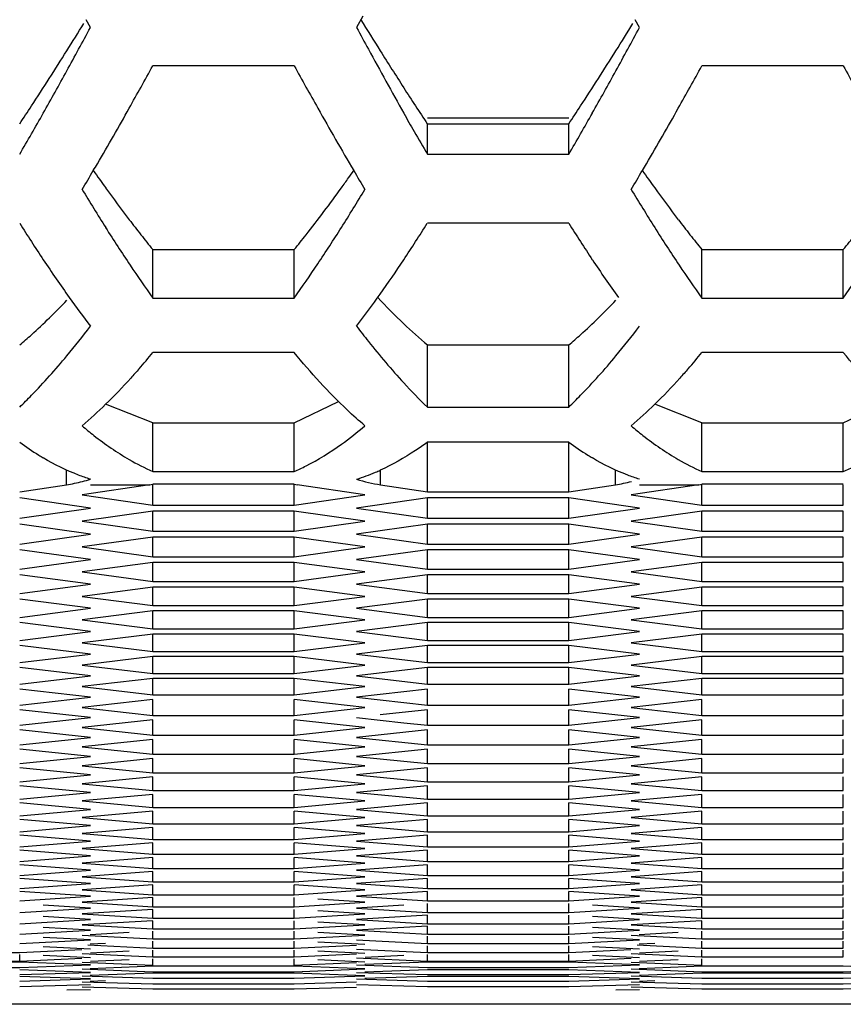
# Model space of a CAD drawing. Extents: x 15264 to 20895, y 2148 to 5520.
# Drawn here: x 17434 to 17451, y 4329 to 4349 of the extents above; entities that cross this region are included whole.
import ezdxf

# ---------------------------------------------------------------- set-up
doc = ezdxf.new("R2010")
doc.units = 0
doc.header["$MEASUREMENT"] = 0
doc.layers.get('0').update_dxf_attribs({"linetype": 'CONTINUOUS'})

msp = doc.modelspace()

# ---------------------------------------------------------------- linework, layer by layer
at = {"color": 1, "linetype": 'Continuous'}
for p, q in [((17440.963, 4349.391), (17440.836, 4349.155)), ((17435.294, 4349.155), (17435.206, 4349.318)), ((17446.725, 4349.155), (17446.638, 4349.318)), ((17439.537, 4348.359), (17436.593, 4348.359)), ((17450.969, 4348.359), (17448.024, 4348.359)), ((17442.309, 4347.277), (17445.253, 4347.277)), ((17442.309, 4346.516), (17442.309, 4347.15)), ((17442.309, 4347.15), (17445.253, 4347.15)), ((17445.253, 4346.516), (17445.253, 4347.15)), ((17442.309, 4346.516), (17445.253, 4346.516)), ((17445.253, 4345.082), (17442.309, 4345.082)), ((17436.593, 4343.524), (17436.593, 4344.532)), ((17436.593, 4344.532), (17439.537, 4344.532)), ((17439.537, 4343.524), (17439.537, 4344.532)), ((17439.537, 4343.524), (17439.537, 4344.532)), ((17448.024, 4343.524), (17448.024, 4344.532)), ((17448.024, 4344.532), (17450.969, 4344.532)), ((17450.969, 4343.524), (17450.969, 4344.532)), ((17450.969, 4343.524), (17450.969, 4344.532)), ((17436.593, 4343.524), (17439.537, 4343.524)), ((17448.024, 4343.524), (17450.969, 4343.524)), ((17439.537, 4342.389), (17436.593, 4342.389)), ((17442.309, 4341.255), (17442.309, 4342.547)), ((17442.309, 4342.547), (17445.253, 4342.547)), ((17445.253, 4341.255), (17445.253, 4342.547)), ((17450.969, 4342.389), (17448.024, 4342.389)), ((17442.309, 4341.255), (17445.253, 4341.255)), ((17436.593, 4339.914), (17436.593, 4340.927)), ((17439.537, 4339.914), (17439.537, 4340.927)), ((17448.024, 4339.914), (17448.024, 4340.927)), ((17450.969, 4339.914), (17450.969, 4340.927)), ((17442.309, 4339.492), (17442.309, 4340.521)), ((17445.253, 4340.521), (17442.309, 4340.521)), ((17445.253, 4339.492), (17445.253, 4340.521)), ((17434.797, 4339.636), (17434.797, 4339.943)), ((17436.593, 4339.914), (17439.537, 4339.914)), ((17441.333, 4339.636), (17441.333, 4339.943)), ((17446.228, 4339.636), (17446.228, 4339.943)), ((17448.024, 4339.914), (17450.969, 4339.914)), ((17433.822, 4339.492), (17434.797, 4339.636)), ((17436.529, 4339.636), (17435.121, 4339.429)), ((17435.294, 4339.636), (17436.529, 4339.636)), ((17439.537, 4339.647), (17436.593, 4339.647)), ((17436.593, 4339.214), (17436.593, 4339.636)), ((17439.537, 4339.214), (17439.537, 4339.636)), ((17441.01, 4339.429), (17439.601, 4339.636)), ((17441.333, 4339.636), (17442.309, 4339.492)), ((17442.309, 4339.492), (17445.253, 4339.492)), ((17445.253, 4339.492), (17446.228, 4339.636)), ((17447.96, 4339.636), (17446.552, 4339.429)), ((17446.725, 4339.636), (17447.96, 4339.636)), ((17450.969, 4339.647), (17448.024, 4339.647)), ((17448.024, 4339.214), (17448.024, 4339.636)), ((17450.969, 4339.214), (17450.969, 4339.636)), ((17435.294, 4339.151), (17433.822, 4339.365)), ((17435.121, 4339.429), (17436.593, 4339.214)), ((17439.537, 4339.214), (17441.01, 4339.429)), ((17442.309, 4339.365), (17440.836, 4339.151)), ((17442.309, 4338.94), (17442.309, 4339.365)), ((17445.253, 4339.365), (17442.309, 4339.365)), ((17445.253, 4338.94), (17445.253, 4339.365)), ((17446.725, 4339.151), (17445.253, 4339.365)), ((17446.552, 4339.429), (17448.024, 4339.214)), ((17433.822, 4338.94), (17435.294, 4339.151)), ((17436.593, 4339.089), (17435.121, 4338.878)), ((17436.593, 4339.214), (17439.537, 4339.214)), ((17436.593, 4338.669), (17436.593, 4339.089)), ((17439.537, 4339.089), (17436.593, 4339.089)), ((17439.537, 4338.669), (17439.537, 4339.089)), ((17441.01, 4338.878), (17439.537, 4339.089)), ((17440.836, 4339.151), (17442.309, 4338.94)), ((17445.253, 4338.94), (17446.725, 4339.151)), ((17448.024, 4339.089), (17446.552, 4338.878)), ((17448.024, 4339.214), (17450.969, 4339.214)), ((17448.024, 4338.669), (17448.024, 4339.089)), ((17450.969, 4339.089), (17448.024, 4339.089)), ((17450.969, 4338.669), (17450.969, 4339.089)), ((17435.121, 4338.878), (17436.593, 4338.669)), ((17439.537, 4338.669), (17441.01, 4338.878)), ((17442.309, 4338.94), (17445.253, 4338.94)), ((17446.552, 4338.878), (17448.024, 4338.669)), ((17435.294, 4338.608), (17433.822, 4338.816)), ((17442.309, 4338.816), (17440.836, 4338.608)), ((17442.309, 4338.402), (17442.309, 4338.816)), ((17445.253, 4338.816), (17442.309, 4338.816)), ((17445.253, 4338.402), (17445.253, 4338.816)), ((17446.725, 4338.608), (17445.253, 4338.816)), ((17433.822, 4338.402), (17435.294, 4338.608)), ((17436.593, 4338.547), (17435.121, 4338.342)), ((17436.593, 4338.669), (17439.537, 4338.669)), ((17436.593, 4338.139), (17436.593, 4338.547)), ((17439.537, 4338.547), (17436.593, 4338.547)), ((17439.537, 4338.139), (17439.537, 4338.547)), ((17441.01, 4338.342), (17439.537, 4338.547)), ((17440.836, 4338.608), (17442.309, 4338.402)), ((17445.253, 4338.402), (17446.725, 4338.608)), ((17448.024, 4338.547), (17446.552, 4338.342)), ((17448.024, 4338.669), (17450.969, 4338.669)), ((17448.024, 4338.139), (17448.024, 4338.547)), ((17450.969, 4338.547), (17448.024, 4338.547)), ((17450.969, 4338.139), (17450.969, 4338.547)), ((17435.294, 4338.079), (17433.822, 4338.282)), ((17435.121, 4338.342), (17436.593, 4338.139)), ((17439.537, 4338.139), (17441.01, 4338.342)), ((17442.309, 4338.282), (17440.836, 4338.079)), ((17442.309, 4338.402), (17445.253, 4338.402)), ((17442.309, 4337.879), (17442.309, 4338.282)), ((17445.253, 4338.282), (17442.309, 4338.282)), ((17445.253, 4337.879), (17445.253, 4338.282)), ((17446.725, 4338.079), (17445.253, 4338.282)), ((17446.552, 4338.342), (17448.024, 4338.139)), ((17433.822, 4337.879), (17435.294, 4338.079)), ((17436.593, 4338.139), (17439.537, 4338.139)), ((17440.836, 4338.079), (17442.309, 4337.879)), ((17445.253, 4337.879), (17446.725, 4338.079)), ((17448.024, 4338.139), (17450.969, 4338.139)), ((17436.593, 4338.02), (17435.121, 4337.821)), ((17436.593, 4337.623), (17436.593, 4338.02)), ((17439.537, 4338.02), (17436.593, 4338.02)), ((17439.537, 4337.623), (17439.537, 4338.02)), ((17441.01, 4337.821), (17439.537, 4338.02)), ((17442.309, 4337.879), (17445.253, 4337.879)), ((17448.024, 4338.02), (17446.552, 4337.821)), ((17448.024, 4337.623), (17448.024, 4338.02)), ((17450.969, 4338.02), (17448.024, 4338.02)), ((17450.969, 4337.623), (17450.969, 4338.02)), ((17435.294, 4337.566), (17433.822, 4337.762)), ((17435.121, 4337.821), (17436.593, 4337.623)), ((17439.537, 4337.623), (17441.01, 4337.821)), ((17442.309, 4337.762), (17440.836, 4337.566)), ((17442.309, 4337.371), (17442.309, 4337.762)), ((17445.253, 4337.762), (17442.309, 4337.762)), ((17445.253, 4337.371), (17445.253, 4337.762)), ((17446.725, 4337.566), (17445.253, 4337.762)), ((17446.552, 4337.821), (17448.024, 4337.623)), ((17433.822, 4337.371), (17435.294, 4337.566)), ((17436.593, 4337.508), (17435.121, 4337.314)), ((17436.593, 4337.623), (17439.537, 4337.623)), ((17436.593, 4337.122), (17436.593, 4337.508)), ((17439.537, 4337.508), (17436.593, 4337.508)), ((17439.537, 4337.122), (17439.537, 4337.508)), ((17441.01, 4337.314), (17439.537, 4337.508)), ((17440.836, 4337.566), (17442.309, 4337.371)), ((17445.253, 4337.371), (17446.725, 4337.566)), ((17448.024, 4337.508), (17446.552, 4337.314)), ((17448.024, 4337.623), (17450.969, 4337.623)), ((17448.024, 4337.122), (17448.024, 4337.508)), ((17450.969, 4337.508), (17448.024, 4337.508)), ((17450.969, 4337.122), (17450.969, 4337.508)), ((17435.294, 4337.066), (17433.822, 4337.257)), ((17435.121, 4337.314), (17436.593, 4337.122)), ((17439.537, 4337.122), (17441.01, 4337.314)), ((17442.309, 4337.257), (17440.836, 4337.066)), ((17442.309, 4337.371), (17445.253, 4337.371)), ((17442.309, 4336.877), (17442.309, 4337.257)), ((17445.253, 4337.257), (17442.309, 4337.257)), ((17445.253, 4336.877), (17445.253, 4337.257)), ((17446.725, 4337.066), (17445.253, 4337.257)), ((17446.552, 4337.314), (17448.024, 4337.122)), ((17433.822, 4336.877), (17435.294, 4337.066)), ((17436.593, 4337.122), (17439.537, 4337.122)), ((17440.836, 4337.066), (17442.309, 4336.877)), ((17445.253, 4336.877), (17446.725, 4337.066)), ((17448.024, 4337.122), (17450.969, 4337.122)), ((17436.593, 4337.01), (17435.121, 4336.822)), ((17436.593, 4336.636), (17436.593, 4337.01)), ((17439.537, 4337.01), (17436.593, 4337.01)), ((17439.537, 4336.636), (17439.537, 4337.01)), ((17441.01, 4336.822), (17439.537, 4337.01)), ((17442.309, 4336.877), (17445.253, 4336.877)), ((17448.024, 4337.01), (17446.552, 4336.822)), ((17448.024, 4336.636), (17448.024, 4337.01)), ((17450.969, 4337.01), (17448.024, 4337.01)), ((17450.969, 4336.636), (17450.969, 4337.01)), ((17435.294, 4336.582), (17433.822, 4336.767)), ((17435.121, 4336.822), (17436.593, 4336.636)), ((17436.593, 4336.636), (17439.537, 4336.636)), ((17439.537, 4336.636), (17441.01, 4336.822)), ((17442.309, 4336.767), (17440.836, 4336.582)), ((17442.309, 4336.398), (17442.309, 4336.767)), ((17445.253, 4336.767), (17442.309, 4336.767)), ((17445.253, 4336.398), (17445.253, 4336.767)), ((17446.725, 4336.582), (17445.253, 4336.767)), ((17446.552, 4336.822), (17448.024, 4336.636)), ((17448.024, 4336.636), (17450.969, 4336.636)), ((17433.822, 4336.398), (17435.294, 4336.582)), ((17436.593, 4336.527), (17435.121, 4336.345)), ((17436.593, 4336.164), (17436.593, 4336.527)), ((17439.537, 4336.527), (17436.593, 4336.527)), ((17439.537, 4336.164), (17439.537, 4336.527)), ((17441.01, 4336.345), (17439.537, 4336.527)), ((17440.836, 4336.582), (17442.309, 4336.398)), ((17445.253, 4336.398), (17446.725, 4336.582)), ((17448.024, 4336.527), (17446.552, 4336.345)), ((17448.024, 4336.164), (17448.024, 4336.527)), ((17450.969, 4336.527), (17448.024, 4336.527)), ((17450.969, 4336.164), (17450.969, 4336.527)), ((17435.294, 4336.112), (17433.822, 4336.291)), ((17435.121, 4336.345), (17436.593, 4336.164)), ((17439.537, 4336.164), (17441.01, 4336.345)), ((17442.309, 4336.291), (17440.836, 4336.112)), ((17442.309, 4336.398), (17445.253, 4336.398)), ((17442.309, 4335.934), (17442.309, 4336.291)), ((17445.253, 4336.291), (17442.309, 4336.291)), ((17445.253, 4335.934), (17445.253, 4336.291)), ((17446.725, 4336.112), (17445.253, 4336.291)), ((17446.552, 4336.345), (17448.024, 4336.164)), ((17433.822, 4335.934), (17435.294, 4336.112)), ((17436.593, 4336.059), (17435.121, 4335.882)), ((17436.593, 4336.164), (17439.537, 4336.164)), ((17436.593, 4335.707), (17436.593, 4336.059)), ((17439.537, 4336.059), (17436.593, 4336.059)), ((17439.537, 4335.707), (17439.537, 4336.059)), ((17441.01, 4335.882), (17439.537, 4336.059)), ((17440.836, 4336.112), (17442.309, 4335.934)), ((17445.253, 4335.934), (17446.725, 4336.112)), ((17448.024, 4336.059), (17446.552, 4335.882)), ((17448.024, 4336.164), (17450.969, 4336.164)), ((17448.024, 4335.707), (17448.024, 4336.059)), ((17450.969, 4336.059), (17448.024, 4336.059)), ((17450.969, 4335.707), (17450.969, 4336.059)), ((17435.294, 4335.656), (17433.822, 4335.83)), ((17435.121, 4335.882), (17436.593, 4335.707)), ((17439.537, 4335.707), (17441.01, 4335.882)), ((17442.309, 4335.83), (17440.836, 4335.656)), ((17442.309, 4335.934), (17445.253, 4335.934)), ((17442.309, 4335.484), (17442.309, 4335.83)), ((17445.253, 4335.83), (17442.309, 4335.83)), ((17445.253, 4335.484), (17445.253, 4335.83)), ((17446.725, 4335.656), (17445.253, 4335.83)), ((17446.552, 4335.882), (17448.024, 4335.707)), ((17433.822, 4335.484), (17435.294, 4335.656)), ((17436.593, 4335.605), (17435.121, 4335.434)), ((17436.593, 4335.707), (17439.537, 4335.707)), ((17436.593, 4335.265), (17436.593, 4335.605)), ((17439.537, 4335.605), (17436.593, 4335.605)), ((17439.537, 4335.265), (17439.537, 4335.605)), ((17441.01, 4335.434), (17439.537, 4335.605)), ((17440.836, 4335.656), (17442.309, 4335.484)), ((17445.253, 4335.484), (17446.725, 4335.656)), ((17448.024, 4335.605), (17446.552, 4335.434)), ((17448.024, 4335.707), (17450.969, 4335.707)), ((17448.024, 4335.265), (17448.024, 4335.605)), ((17450.969, 4335.605), (17448.024, 4335.605)), ((17450.969, 4335.265), (17450.969, 4335.605)), ((17435.121, 4335.434), (17436.593, 4335.265)), ((17439.537, 4335.265), (17441.01, 4335.434)), ((17442.309, 4335.484), (17445.253, 4335.484)), ((17446.552, 4335.434), (17448.024, 4335.265)), ((17435.294, 4335.216), (17433.822, 4335.384)), ((17433.822, 4335.049), (17435.294, 4335.216)), ((17436.593, 4335.265), (17439.537, 4335.265)), ((17442.309, 4335.384), (17440.836, 4335.216)), ((17440.836, 4335.216), (17442.309, 4335.049)), ((17442.309, 4335.049), (17442.309, 4335.384)), ((17445.253, 4335.049), (17445.253, 4335.384)), ((17446.725, 4335.216), (17445.253, 4335.384)), ((17445.253, 4335.049), (17446.725, 4335.216)), ((17448.024, 4335.265), (17450.969, 4335.265)), ((17436.593, 4335.166), (17435.121, 4335.001)), ((17435.121, 4335.001), (17436.102, 4334.891)), ((17436.593, 4334.837), (17436.593, 4335.166)), ((17439.537, 4334.837), (17439.537, 4335.166)), ((17441.01, 4335.001), (17439.537, 4335.166)), ((17439.537, 4334.837), (17441.01, 4335.001)), ((17442.309, 4335.049), (17445.253, 4335.049)), ((17448.024, 4335.166), (17446.552, 4335.001)), ((17446.552, 4335.001), (17447.534, 4334.891)), ((17448.024, 4334.837), (17448.024, 4335.166)), ((17450.969, 4334.837), (17450.969, 4335.166)), ((17435.294, 4334.79), (17433.822, 4334.952)), ((17433.822, 4334.629), (17435.294, 4334.79)), ((17436.102, 4334.891), (17436.593, 4334.837)), ((17436.593, 4334.837), (17439.537, 4334.837)), ((17440.836, 4334.79), (17441.818, 4334.682)), ((17442.309, 4334.952), (17441.327, 4334.844)), ((17442.309, 4334.629), (17442.309, 4334.952)), ((17445.253, 4334.629), (17445.253, 4334.952)), ((17446.725, 4334.79), (17445.253, 4334.952)), ((17445.253, 4334.629), (17446.725, 4334.79)), ((17447.534, 4334.891), (17448.024, 4334.837)), ((17448.024, 4334.837), (17450.969, 4334.837)), ((17436.593, 4334.742), (17435.121, 4334.582)), ((17435.121, 4334.582), (17436.593, 4334.424)), ((17436.593, 4334.424), (17436.593, 4334.742)), ((17439.537, 4334.424), (17439.537, 4334.742)), ((17441.01, 4334.582), (17439.537, 4334.742)), ((17439.537, 4334.424), (17441.01, 4334.582)), ((17441.818, 4334.682), (17442.309, 4334.629)), ((17442.309, 4334.629), (17445.253, 4334.629)), ((17448.024, 4334.742), (17446.552, 4334.582)), ((17446.552, 4334.582), (17448.024, 4334.424)), ((17448.024, 4334.424), (17448.024, 4334.742)), ((17450.969, 4334.424), (17450.969, 4334.742)), ((17435.294, 4334.378), (17433.822, 4334.535)), ((17433.822, 4334.223), (17435.294, 4334.378)), ((17436.593, 4334.424), (17439.537, 4334.424)), ((17442.309, 4334.535), (17440.836, 4334.378)), ((17440.836, 4334.378), (17442.309, 4334.223)), ((17442.309, 4334.223), (17442.309, 4334.535)), ((17445.253, 4334.223), (17445.253, 4334.535)), ((17446.725, 4334.378), (17445.253, 4334.535)), ((17445.253, 4334.223), (17446.725, 4334.378)), ((17448.024, 4334.424), (17450.969, 4334.424)), ((17436.593, 4334.332), (17435.121, 4334.178)), ((17435.121, 4334.178), (17436.593, 4334.026)), ((17436.593, 4334.026), (17436.593, 4334.332)), ((17439.537, 4334.026), (17439.537, 4334.332)), ((17441.01, 4334.178), (17439.537, 4334.332)), ((17439.537, 4334.026), (17441.01, 4334.178)), ((17442.309, 4334.223), (17445.253, 4334.223)), ((17448.024, 4334.332), (17446.552, 4334.178)), ((17446.552, 4334.178), (17448.024, 4334.026)), ((17448.024, 4334.026), (17448.024, 4334.332)), ((17450.969, 4334.026), (17450.969, 4334.332)), ((17435.294, 4333.982), (17433.822, 4334.133)), ((17433.822, 4333.832), (17435.294, 4333.982)), ((17436.593, 4334.026), (17439.537, 4334.026)), ((17442.309, 4334.133), (17440.836, 4333.982)), ((17440.836, 4333.982), (17442.309, 4333.832)), ((17442.309, 4333.832), (17442.309, 4334.133)), ((17445.253, 4333.832), (17445.253, 4334.133)), ((17446.725, 4333.982), (17445.253, 4334.133)), ((17445.253, 4333.832), (17446.725, 4333.982)), ((17448.024, 4334.026), (17450.969, 4334.026)), ((17436.593, 4333.937), (17435.121, 4333.789)), ((17435.121, 4333.789), (17436.593, 4333.642)), ((17436.593, 4333.642), (17436.593, 4333.937)), ((17439.537, 4333.642), (17439.537, 4333.937)), ((17441.01, 4333.789), (17439.537, 4333.937)), ((17439.537, 4333.642), (17441.01, 4333.789)), ((17442.309, 4333.832), (17445.253, 4333.832)), ((17448.024, 4333.937), (17446.552, 4333.789)), ((17446.552, 4333.789), (17448.024, 4333.642)), ((17448.024, 4333.642), (17448.024, 4333.937)), ((17450.969, 4333.642), (17450.969, 4333.937)), ((17435.294, 4333.6), (17433.822, 4333.745)), ((17433.822, 4333.456), (17435.294, 4333.6)), ((17436.593, 4333.557), (17435.121, 4333.414)), ((17436.593, 4333.642), (17439.537, 4333.642)), ((17436.593, 4333.273), (17436.593, 4333.557)), ((17439.537, 4333.273), (17439.537, 4333.557)), ((17441.01, 4333.414), (17439.537, 4333.557)), ((17442.309, 4333.745), (17440.836, 4333.6)), ((17440.836, 4333.6), (17442.309, 4333.456)), ((17442.309, 4333.456), (17442.309, 4333.745)), ((17445.253, 4333.456), (17445.253, 4333.745)), ((17446.725, 4333.6), (17445.253, 4333.745)), ((17445.253, 4333.456), (17446.725, 4333.6)), ((17448.024, 4333.557), (17446.552, 4333.414)), ((17448.024, 4333.642), (17450.969, 4333.642)), ((17448.024, 4333.273), (17448.024, 4333.557)), ((17450.969, 4333.273), (17450.969, 4333.557)), ((17435.294, 4333.232), (17433.822, 4333.372)), ((17435.121, 4333.414), (17436.593, 4333.273)), ((17439.537, 4333.273), (17441.01, 4333.414)), ((17442.309, 4333.372), (17440.836, 4333.232)), ((17442.309, 4333.456), (17445.253, 4333.456)), ((17442.309, 4333.094), (17442.309, 4333.372)), ((17445.253, 4333.094), (17445.253, 4333.372)), ((17446.725, 4333.232), (17445.253, 4333.372)), ((17446.552, 4333.414), (17448.024, 4333.273)), ((17433.822, 4333.094), (17435.294, 4333.232)), ((17436.593, 4333.191), (17435.121, 4333.054)), ((17436.593, 4333.273), (17439.537, 4333.273)), ((17436.593, 4332.919), (17436.593, 4333.191)), ((17439.537, 4332.919), (17439.537, 4333.191)), ((17441.01, 4333.054), (17439.537, 4333.191)), ((17440.836, 4333.232), (17442.309, 4333.094)), ((17445.253, 4333.094), (17446.725, 4333.232)), ((17448.024, 4333.191), (17446.552, 4333.054)), ((17448.024, 4333.273), (17450.969, 4333.273)), ((17448.024, 4332.919), (17448.024, 4333.191)), ((17450.969, 4332.919), (17450.969, 4333.191)), ((17435.294, 4332.88), (17433.822, 4333.014)), ((17435.121, 4333.054), (17436.593, 4332.919)), ((17439.537, 4332.919), (17441.01, 4333.054)), ((17442.309, 4333.014), (17440.836, 4332.88)), ((17442.309, 4333.094), (17445.253, 4333.094)), ((17442.309, 4332.747), (17442.309, 4333.014)), ((17445.253, 4332.747), (17445.253, 4333.014)), ((17446.725, 4332.88), (17445.253, 4333.014)), ((17446.552, 4333.054), (17448.024, 4332.919)), ((17433.822, 4332.747), (17435.294, 4332.88)), ((17436.593, 4332.84), (17435.121, 4332.709)), ((17436.593, 4332.919), (17439.537, 4332.919)), ((17436.593, 4332.579), (17436.593, 4332.84)), ((17439.537, 4332.579), (17439.537, 4332.84)), ((17441.01, 4332.709), (17439.537, 4332.84)), ((17440.836, 4332.88), (17442.309, 4332.747)), ((17442.309, 4332.747), (17445.253, 4332.747)), ((17445.253, 4332.747), (17446.725, 4332.88)), ((17448.024, 4332.84), (17446.552, 4332.709)), ((17448.024, 4332.919), (17450.969, 4332.919)), ((17448.024, 4332.579), (17448.024, 4332.84)), ((17450.969, 4332.579), (17450.969, 4332.84)), ((17435.294, 4332.542), (17433.822, 4332.671)), ((17433.822, 4332.415), (17435.294, 4332.542)), ((17435.121, 4332.709), (17436.593, 4332.579)), ((17436.593, 4332.579), (17439.537, 4332.579)), ((17439.537, 4332.579), (17441.01, 4332.709)), ((17442.309, 4332.671), (17440.836, 4332.542)), ((17440.836, 4332.542), (17442.309, 4332.415)), ((17442.309, 4332.415), (17442.309, 4332.671)), ((17445.253, 4332.415), (17445.253, 4332.671)), ((17446.725, 4332.542), (17445.253, 4332.671)), ((17445.253, 4332.415), (17446.725, 4332.542)), ((17446.552, 4332.709), (17448.024, 4332.579)), ((17448.024, 4332.579), (17450.969, 4332.579)), ((17435.294, 4332.218), (17433.822, 4332.342)), ((17436.593, 4332.504), (17435.121, 4332.378)), ((17435.121, 4332.378), (17436.593, 4332.254)), ((17436.593, 4332.254), (17436.593, 4332.504)), ((17439.537, 4332.254), (17439.537, 4332.504)), ((17441.01, 4332.378), (17439.537, 4332.504)), ((17439.537, 4332.254), (17441.01, 4332.378)), ((17442.309, 4332.342), (17440.836, 4332.218)), ((17442.309, 4332.415), (17445.253, 4332.415)), ((17442.309, 4332.097), (17442.309, 4332.342)), ((17445.253, 4332.097), (17445.253, 4332.342)), ((17446.725, 4332.218), (17445.253, 4332.342)), ((17448.024, 4332.504), (17446.552, 4332.378)), ((17446.552, 4332.378), (17448.024, 4332.254)), ((17448.024, 4332.254), (17448.024, 4332.504)), ((17450.969, 4332.254), (17450.969, 4332.504)), ((17433.822, 4332.097), (17435.294, 4332.218)), ((17436.593, 4332.183), (17435.121, 4332.062)), ((17436.593, 4332.254), (17439.537, 4332.254)), ((17436.593, 4331.944), (17436.593, 4332.183)), ((17439.537, 4331.944), (17439.537, 4332.183)), ((17441.01, 4332.062), (17439.537, 4332.183)), ((17440.836, 4332.218), (17442.309, 4332.097)), ((17445.253, 4332.097), (17446.725, 4332.218)), ((17448.024, 4332.183), (17446.552, 4332.062)), ((17448.024, 4332.254), (17450.969, 4332.254)), ((17448.024, 4331.944), (17448.024, 4332.183)), ((17450.969, 4331.944), (17450.969, 4332.183)), ((17435.294, 4331.91), (17433.822, 4332.027)), ((17433.822, 4331.795), (17435.294, 4331.91)), ((17435.121, 4332.062), (17436.593, 4331.944)), ((17436.593, 4331.944), (17439.537, 4331.944)), ((17439.537, 4331.944), (17441.01, 4332.062)), ((17442.309, 4332.027), (17440.836, 4331.91)), ((17440.836, 4331.91), (17442.309, 4331.795)), ((17442.309, 4332.097), (17445.253, 4332.097)), ((17442.309, 4331.795), (17442.309, 4332.027)), ((17445.253, 4331.795), (17445.253, 4332.027)), ((17446.725, 4331.91), (17445.253, 4332.027)), ((17445.253, 4331.795), (17446.725, 4331.91)), ((17446.552, 4332.062), (17448.024, 4331.944)), ((17448.024, 4331.944), (17450.969, 4331.944)), ((17435.294, 4331.616), (17433.822, 4331.728)), ((17436.593, 4331.876), (17435.121, 4331.761)), ((17435.121, 4331.761), (17436.593, 4331.649)), ((17436.593, 4331.649), (17436.593, 4331.876)), ((17439.537, 4331.649), (17439.537, 4331.876)), ((17441.01, 4331.761), (17439.537, 4331.876)), ((17439.537, 4331.649), (17441.01, 4331.761)), ((17442.309, 4331.728), (17440.836, 4331.616)), ((17442.309, 4331.795), (17445.253, 4331.795)), ((17442.309, 4331.506), (17442.309, 4331.728)), ((17445.253, 4331.506), (17445.253, 4331.728)), ((17446.725, 4331.616), (17445.253, 4331.728)), ((17448.024, 4331.876), (17446.552, 4331.761)), ((17446.552, 4331.761), (17448.024, 4331.649)), ((17448.024, 4331.649), (17448.024, 4331.876)), ((17450.969, 4331.649), (17450.969, 4331.876)), ((17433.822, 4331.506), (17435.294, 4331.616)), ((17436.593, 4331.583), (17435.121, 4331.474)), ((17436.593, 4331.649), (17439.537, 4331.649)), ((17436.593, 4331.368), (17436.593, 4331.583)), ((17439.537, 4331.368), (17439.537, 4331.583)), ((17441.01, 4331.474), (17439.537, 4331.583)), ((17440.836, 4331.616), (17442.309, 4331.506)), ((17442.309, 4331.506), (17445.253, 4331.506)), ((17445.253, 4331.506), (17446.725, 4331.616)), ((17448.024, 4331.583), (17446.552, 4331.474)), ((17448.024, 4331.649), (17450.969, 4331.649)), ((17448.024, 4331.368), (17448.024, 4331.583)), ((17450.969, 4331.368), (17450.969, 4331.583)), ((17435.294, 4331.337), (17433.822, 4331.443)), ((17433.822, 4331.233), (17435.294, 4331.337)), ((17435.121, 4331.474), (17436.593, 4331.368)), ((17436.593, 4331.306), (17435.121, 4331.203)), ((17436.593, 4331.368), (17439.537, 4331.368)), ((17436.593, 4331.101), (17436.593, 4331.306)), ((17439.537, 4331.368), (17441.01, 4331.474)), ((17439.537, 4331.101), (17439.537, 4331.306)), ((17441.01, 4331.203), (17439.537, 4331.306)), ((17442.309, 4331.443), (17440.836, 4331.337)), ((17440.836, 4331.337), (17442.309, 4331.233)), ((17442.309, 4331.233), (17442.309, 4331.443)), ((17445.253, 4331.233), (17445.253, 4331.443)), ((17446.725, 4331.337), (17445.253, 4331.443)), ((17445.253, 4331.233), (17446.725, 4331.337)), ((17446.552, 4331.474), (17448.024, 4331.368)), ((17448.024, 4331.306), (17446.552, 4331.203)), ((17448.024, 4331.368), (17450.969, 4331.368)), ((17448.024, 4331.101), (17448.024, 4331.306)), ((17450.969, 4331.101), (17450.969, 4331.306)), ((17435.294, 4331.072), (17433.822, 4331.173)), ((17435.121, 4331.203), (17436.593, 4331.101)), ((17436.593, 4331.101), (17439.537, 4331.101)), ((17439.537, 4331.101), (17441.01, 4331.203)), ((17442.309, 4331.173), (17440.836, 4331.072)), ((17442.309, 4331.233), (17445.253, 4331.233)), ((17442.309, 4330.974), (17442.309, 4331.173)), ((17445.253, 4330.974), (17445.253, 4331.173)), ((17446.725, 4331.072), (17445.253, 4331.173)), ((17446.552, 4331.203), (17448.024, 4331.101)), ((17448.024, 4331.101), (17450.969, 4331.101)), ((17433.822, 4330.974), (17435.294, 4331.072)), ((17435.294, 4330.822), (17434.312, 4330.885)), ((17436.593, 4331.043), (17435.121, 4330.945)), ((17435.121, 4330.945), (17436.593, 4330.85)), ((17436.593, 4330.85), (17436.593, 4331.043)), ((17439.537, 4330.85), (17439.537, 4331.043)), ((17439.537, 4330.85), (17441.01, 4330.945)), ((17441.01, 4330.945), (17440.028, 4331.01)), ((17440.836, 4331.072), (17442.309, 4330.974)), ((17441.818, 4330.885), (17440.836, 4330.822)), ((17442.309, 4330.974), (17445.253, 4330.974)), ((17442.309, 4330.73), (17442.309, 4330.917)), ((17445.253, 4330.974), (17446.725, 4331.072)), ((17445.253, 4330.73), (17445.253, 4330.917)), ((17446.725, 4330.822), (17445.744, 4330.885)), ((17448.024, 4331.043), (17446.552, 4330.945)), ((17446.552, 4330.945), (17448.024, 4330.85)), ((17448.024, 4330.85), (17448.024, 4331.043)), ((17450.969, 4330.85), (17450.969, 4331.043)), ((17433.822, 4330.73), (17435.294, 4330.822)), ((17436.593, 4330.795), (17435.121, 4330.703)), ((17435.121, 4330.703), (17436.593, 4330.613)), ((17436.593, 4330.85), (17439.537, 4330.85)), ((17436.593, 4330.613), (17436.593, 4330.795)), ((17439.537, 4330.613), (17439.537, 4330.795)), ((17439.537, 4330.613), (17441.01, 4330.703)), ((17441.01, 4330.703), (17440.028, 4330.764)), ((17440.836, 4330.822), (17442.309, 4330.73)), ((17442.309, 4330.73), (17445.253, 4330.73)), ((17445.253, 4330.73), (17446.725, 4330.822)), ((17448.024, 4330.795), (17446.552, 4330.703)), ((17446.552, 4330.703), (17448.024, 4330.613)), ((17448.024, 4330.85), (17450.969, 4330.85)), ((17448.024, 4330.613), (17448.024, 4330.795)), ((17450.969, 4330.613), (17450.969, 4330.795)), ((17433.822, 4330.5), (17435.294, 4330.587)), ((17435.294, 4330.587), (17434.312, 4330.646)), ((17436.593, 4330.561), (17435.121, 4330.475)), ((17435.121, 4330.475), (17436.593, 4330.391)), ((17436.593, 4330.613), (17439.537, 4330.613)), ((17436.593, 4330.391), (17436.593, 4330.561)), ((17439.537, 4330.391), (17439.537, 4330.561)), ((17439.537, 4330.391), (17441.01, 4330.475)), ((17441.01, 4330.475), (17440.028, 4330.532)), ((17442.309, 4330.676), (17440.836, 4330.587)), ((17440.836, 4330.587), (17442.309, 4330.5)), ((17442.309, 4330.5), (17442.309, 4330.676)), ((17442.309, 4330.5), (17445.253, 4330.5)), ((17445.253, 4330.5), (17445.253, 4330.676)), ((17445.253, 4330.5), (17446.725, 4330.587)), ((17446.725, 4330.587), (17445.744, 4330.646)), ((17448.024, 4330.561), (17446.552, 4330.475)), ((17446.552, 4330.475), (17448.024, 4330.391)), ((17448.024, 4330.613), (17450.969, 4330.613)), ((17448.024, 4330.391), (17448.024, 4330.561)), ((17450.969, 4330.391), (17450.969, 4330.561)), ((17433.822, 4330.285), (17435.294, 4330.367)), ((17435.294, 4330.367), (17434.312, 4330.422)), ((17436.102, 4330.316), (17435.288, 4330.271)), ((17436.593, 4330.391), (17439.537, 4330.391)), ((17436.593, 4330.184), (17436.593, 4330.343)), ((17439.537, 4330.184), (17439.537, 4330.343)), ((17441.01, 4330.262), (17440.028, 4330.316)), ((17442.309, 4330.45), (17440.836, 4330.367)), ((17440.836, 4330.367), (17442.309, 4330.285)), ((17442.309, 4330.285), (17442.309, 4330.45)), ((17442.309, 4330.285), (17445.253, 4330.285)), ((17445.253, 4330.285), (17445.253, 4330.45)), ((17445.253, 4330.285), (17446.725, 4330.367)), ((17446.725, 4330.367), (17445.744, 4330.422)), ((17447.534, 4330.316), (17446.719, 4330.271)), ((17448.024, 4330.391), (17450.969, 4330.391)), ((17448.024, 4330.184), (17448.024, 4330.343)), ((17450.969, 4330.184), (17450.969, 4330.343)), ((17433.822, 4330.085), (17435.294, 4330.161)), ((17435.294, 4330.161), (17434.312, 4330.213)), ((17435.121, 4330.262), (17436.593, 4330.184)), ((17435.611, 4330.088), (17435.289, 4330.072)), ((17436.593, 4330.184), (17439.537, 4330.184)), ((17436.593, 4329.991), (17436.593, 4330.139)), ((17439.537, 4330.184), (17441.01, 4330.262)), ((17439.537, 4329.991), (17439.537, 4330.139)), ((17441.01, 4330.064), (17440.028, 4330.113)), ((17440.836, 4330.161), (17442.309, 4330.085)), ((17442.309, 4330.085), (17442.309, 4330.239)), ((17442.309, 4330.085), (17445.253, 4330.085)), ((17445.253, 4330.085), (17445.253, 4330.239)), ((17445.253, 4330.085), (17446.725, 4330.161)), ((17446.725, 4330.161), (17445.744, 4330.213)), ((17446.552, 4330.262), (17448.024, 4330.184)), ((17447.043, 4330.088), (17446.72, 4330.072)), ((17448.024, 4330.184), (17450.969, 4330.184)), ((17448.024, 4329.991), (17448.024, 4330.139)), ((17450.969, 4329.991), (17450.969, 4330.139)), ((17430.877, 4329.9), (17433.822, 4329.9)), ((17433.822, 4329.9), (17435.117, 4329.961)), ((17433.822, 4329.722), (17433.822, 4329.858)), ((17435.294, 4329.97), (17434.312, 4330.018)), ((17435.121, 4329.88), (17436.593, 4329.813)), ((17435.243, 4330.057), (17436.593, 4329.991)), ((17436.102, 4329.926), (17435.298, 4329.888)), ((17436.593, 4329.991), (17439.537, 4329.991)), ((17436.593, 4329.813), (17436.593, 4329.949)), ((17439.537, 4329.991), (17440.832, 4330.055)), ((17439.537, 4329.813), (17439.537, 4329.949)), ((17439.537, 4329.813), (17440.833, 4329.872)), ((17441.01, 4329.88), (17440.028, 4329.926)), ((17440.836, 4329.97), (17442.309, 4329.9)), ((17442.309, 4329.9), (17442.309, 4330.042)), ((17442.309, 4329.9), (17445.253, 4329.9)), ((17442.309, 4329.9), (17445.253, 4329.9)), ((17442.309, 4329.722), (17442.309, 4329.858)), ((17445.253, 4329.9), (17445.253, 4330.042)), ((17445.253, 4329.9), (17446.548, 4329.961)), ((17445.253, 4329.722), (17445.253, 4329.858)), ((17446.725, 4329.97), (17445.744, 4330.018)), ((17446.552, 4329.88), (17448.024, 4329.813)), ((17446.675, 4330.057), (17448.024, 4329.991)), ((17447.534, 4329.926), (17446.729, 4329.888)), ((17448.024, 4329.991), (17450.969, 4329.991)), ((17448.024, 4329.813), (17448.024, 4329.949)), ((17450.969, 4329.813), (17450.969, 4329.949)), ((17430.877, 4329.722), (17433.822, 4329.722)), ((17433.822, 4329.702), (17430.877, 4329.702)), ((17433.822, 4329.722), (17435.117, 4329.781)), ((17435.294, 4329.644), (17433.822, 4329.702)), ((17435.294, 4329.789), (17434.312, 4329.835)), ((17435.121, 4329.702), (17436.593, 4329.635)), ((17436.102, 4329.748), (17435.298, 4329.71)), ((17436.593, 4329.813), (17439.537, 4329.813)), ((17436.593, 4329.813), (17439.537, 4329.813)), ((17436.593, 4329.635), (17436.593, 4329.771)), ((17439.537, 4329.635), (17439.537, 4329.771)), ((17439.537, 4329.635), (17440.833, 4329.694)), ((17441.01, 4329.702), (17440.028, 4329.748)), ((17440.836, 4329.789), (17442.309, 4329.722)), ((17442.309, 4329.702), (17441.007, 4329.65)), ((17441.818, 4329.835), (17441.013, 4329.797)), ((17442.309, 4329.722), (17445.253, 4329.722)), ((17445.253, 4329.702), (17442.309, 4329.702)), ((17445.253, 4329.722), (17446.549, 4329.781)), ((17446.725, 4329.644), (17445.253, 4329.702)), ((17446.725, 4329.789), (17445.744, 4329.835)), ((17446.552, 4329.702), (17448.024, 4329.635)), ((17447.534, 4329.748), (17446.729, 4329.71)), ((17448.024, 4329.813), (17450.969, 4329.813)), ((17448.024, 4329.813), (17450.969, 4329.813)), ((17448.024, 4329.635), (17448.024, 4329.771)), ((17430.877, 4329.588), (17433.822, 4329.588)), ((17433.822, 4329.588), (17435.294, 4329.644)), ((17435.294, 4329.487), (17433.822, 4329.536)), ((17433.822, 4329.439), (17435.294, 4329.487)), ((17435.121, 4329.557), (17436.593, 4329.501)), ((17436.593, 4329.614), (17435.291, 4329.563)), ((17436.593, 4329.469), (17435.291, 4329.423)), ((17439.537, 4329.614), (17436.593, 4329.614)), ((17436.593, 4329.501), (17439.537, 4329.501)), ((17439.537, 4329.469), (17436.593, 4329.469)), ((17441.01, 4329.557), (17439.537, 4329.614)), ((17439.537, 4329.501), (17441.01, 4329.557)), ((17441.01, 4329.417), (17439.537, 4329.469)), ((17440.836, 4329.644), (17442.309, 4329.588)), ((17440.836, 4329.487), (17442.309, 4329.439)), ((17442.309, 4329.536), (17441.007, 4329.492)), ((17442.309, 4329.588), (17445.253, 4329.588)), ((17445.253, 4329.536), (17442.309, 4329.536)), ((17445.253, 4329.588), (17446.725, 4329.644)), ((17446.725, 4329.487), (17445.253, 4329.536)), ((17445.253, 4329.439), (17446.725, 4329.487)), ((17446.552, 4329.557), (17448.024, 4329.501)), ((17448.024, 4329.614), (17446.722, 4329.563)), ((17448.024, 4329.469), (17446.723, 4329.423)), ((17450.969, 4329.614), (17448.024, 4329.614)), ((17448.024, 4329.501), (17450.969, 4329.501)), ((17450.969, 4329.469), (17448.024, 4329.469)), ((17452.441, 4329.557), (17450.969, 4329.614)), ((17450.969, 4329.501), (17452.441, 4329.557)), ((17452.441, 4329.417), (17450.969, 4329.469)), ((17435.294, 4329.353), (17433.822, 4329.402)), ((17433.822, 4329.305), (17435.294, 4329.353)), ((17435.121, 4329.417), (17436.593, 4329.367)), ((17435.121, 4329.292), (17436.593, 4329.248)), ((17435.611, 4329.307), (17435.292, 4329.297)), ((17436.593, 4329.367), (17439.537, 4329.367)), ((17436.593, 4329.248), (17439.537, 4329.248)), ((17439.537, 4329.367), (17441.01, 4329.417)), ((17439.537, 4329.248), (17440.835, 4329.287)), ((17440.836, 4329.353), (17442.309, 4329.305)), ((17442.309, 4329.402), (17441.007, 4329.358)), ((17442.309, 4329.439), (17445.253, 4329.439)), ((17445.253, 4329.402), (17442.309, 4329.402)), ((17442.309, 4329.305), (17445.253, 4329.305)), ((17446.725, 4329.353), (17445.253, 4329.402)), ((17445.253, 4329.305), (17446.725, 4329.353)), ((17446.552, 4329.417), (17448.024, 4329.367)), ((17446.552, 4329.292), (17448.024, 4329.248)), ((17447.043, 4329.307), (17446.723, 4329.297)), ((17448.024, 4329.367), (17450.969, 4329.367)), ((17448.024, 4329.248), (17450.969, 4329.248)), ((17450.969, 4329.367), (17452.441, 4329.417)), ((17450.969, 4329.248), (17452.266, 4329.287)), ((17433.822, 4329.193), (17435.294, 4329.235)), ((17434.803, 4329.12), (17435.294, 4329.132)), ((17435.121, 4329.182), (17436.593, 4329.143)), ((17436.593, 4329.143), (17439.537, 4329.143)), ((17439.537, 4329.143), (17440.835, 4329.177)), ((17440.836, 4329.235), (17442.309, 4329.193)), ((17442.309, 4329.193), (17445.253, 4329.193)), ((17445.253, 4329.193), (17446.725, 4329.235)), ((17446.235, 4329.12), (17446.725, 4329.132)), ((17446.552, 4329.182), (17448.024, 4329.143)), ((17448.024, 4329.143), (17450.969, 4329.143)), ((17450.969, 4329.143), (17452.267, 4329.177)), ((17458.017, 4328.822), (17036.489, 4328.823)), ((17462.434, 4328.823), (17040.906, 4328.822))]:
    msp.add_line(p, q, dxfattribs=at)
at = {"color": 1}
for p, q in [((17439.537, 4340.927), (17440.459, 4341.37)), ((17450.969, 4340.927), (17451.891, 4341.37)), ((17436.593, 4340.927), (17435.611, 4341.311)), ((17448.024, 4340.927), (17447.043, 4341.311)), ((17436.593, 4340.927), (17439.537, 4340.927)), ((17448.024, 4340.927), (17450.969, 4340.927))]:
    msp.add_line(p, q, dxfattribs=at)
at = {"color": 1, "linetype": 'Continuous'}
for centre, radius, start, end in [((17347.863, 4403.291), 102.674, 327.86109, 328.23455), ((17323.533, 4409.404), 126.966, 331.20816, 331.67138), ((17529.726, 4404.202), 104.394, 211.71841, 212.13673), ((17359.295, 4403.291), 102.674, 327.86109, 328.23455), ((17334.965, 4409.404), 126.966, 331.20816, 331.67138), ((17507.891, 4390.475), 78.602, 212.13045, 212.79689), ((17352.949, 4394.204), 95.383, 330.66526, 331.27271), ((17523.181, 4394.204), 95.383, 208.72729, 209.33474), ((17364.381, 4394.204), 95.383, 330.66526, 331.27271), ((17534.612, 4394.204), 95.383, 208.72729, 209.33474), ((17353.793, 4392.771), 92.436, 330.5845, 331.20991), ((17365.224, 4392.771), 92.436, 330.5845, 331.20991), ((17492.189, 4380.355), 59.922, 212.79452, 213.65097), ((17373.207, 4381.821), 70.147, 329.78075, 330.58692), ((17375.761, 4381.361), 69.205, 329.5796, 330.68249), ((17499.014, 4380.587), 67.644, 209.30827, 210.57756), ((17507.695, 4384.533), 75.636, 209.42742, 209.76027), ((17384.639, 4381.821), 70.147, 329.78075, 330.58692), ((17387.192, 4381.361), 69.205, 329.5796, 330.68249), ((17499.58, 4379.89), 66.286, 209.75788, 210.23122), ((17386.05, 4375.356), 57.292, 329.3818, 329.5482), ((17397.481, 4375.356), 57.292, 329.3818, 329.5482), ((17389.822, 4373.119), 52.907, 328.8929, 329.386), ((17465.302, 4367.272), 36.632, 215.1625, 215.8551), ((17409.829, 4367.981), 37.857, 324.5482, 324.8321), ((17486.308, 4373.119), 52.907, 210.614, 211.1071), ((17401.253, 4373.119), 52.907, 328.8929, 329.386), ((17476.733, 4367.272), 36.632, 215.1625, 215.8551), ((17411.52, 4366.776), 35.781, 324.1406, 324.5493), ((17473.268, 4368.787), 44.545, 211.0895, 212.2911), ((17460.798, 4364.004), 31.068, 215.8345, 217.3527), ((17402.863, 4368.787), 44.545, 327.7089, 328.9105), ((17484.699, 4368.787), 44.545, 211.0895, 212.2911), ((17472.23, 4364.004), 31.068, 215.8345, 217.3527), ((17464.689, 4364.469), 36.451, 212.1325, 213.5549), ((17457.131, 4361.216), 26.461, 217.3723, 218.2296), ((17411.441, 4364.469), 36.451, 326.4451, 327.8675), ((17476.12, 4364.469), 36.451, 212.1325, 213.5549), ((17468.563, 4361.216), 26.461, 217.3723, 218.2296), ((17465.581, 4363.924), 35.45, 212.284, 213.796), ((17454.983, 4359.524), 23.727, 218.2285, 219.1864), ((17410.414, 4364.012), 35.611, 326.2644, 327.7137), ((17477.012, 4363.924), 35.45, 212.284, 213.796), ((17466.415, 4359.524), 23.727, 218.2285, 219.1864), ((17458.367, 4360.268), 28.86, 213.5416, 215.4424), ((17459.595, 4359.917), 28.246, 213.7946, 215.4773), ((17416.433, 4359.988), 28.37, 324.5252, 326.2706), ((17417.473, 4360.465), 29.211, 324.7472, 326.4509), ((17469.799, 4360.268), 28.86, 213.5416, 215.4424), ((17471.026, 4359.917), 28.246, 213.7946, 215.4773), ((17427.865, 4359.988), 28.37, 324.5252, 326.2706), ((17422.33, 4357.029), 23.261, 322.7111, 324.7546), ((17453.581, 4356.865), 22.988, 215.4498, 217.2964), ((17451.31, 4352.963), 13.77, 223.2219, 226.4224), ((17449.398, 4350.953), 10.996, 226.4234, 229.8573), ((17420.555, 4354.158), 18.525, 320.2784, 322.7167), ((17431.986, 4354.158), 18.525, 320.2784, 322.7167), ((17424.342, 4352.465), 15.862, 318.9714, 320.5622), ((17435.774, 4352.465), 15.862, 318.9714, 320.5622), ((17450.395, 4349.643), 11.651, 222.594, 226.0487), ((17437.536, 4345.594), 6.287, 233.7869, 238.1603), ((17448.968, 4345.594), 6.287, 233.7869, 238.1603), ((17437.199, 4345.063), 5.658, 238.2206, 239.3232), ((17448.631, 4345.063), 5.658, 238.2206, 239.3232), ((17439.477, 4344.027), 4.486, 293.0194, 294.3526), ((17434.221, 4343.191), 3.601, 279.2082, 284.5968), ((17434.17, 4343.389), 3.806, 284.5779, 287.171), ((17439.615, 4343.692), 4.125, 287.2273, 293.0769), ((17441.924, 4343.259), 3.671, 252.7709, 260.7462), ((17445.652, 4343.191), 3.601, 279.2082, 284.5968), ((17435.969, 4343.101), 3.51, 279.178, 280.237), ((17440.161, 4343.101), 3.51, 259.763, 260.822), ((17447.401, 4343.101), 3.51, 279.178, 280.237)]:
    msp.add_arc(centre, radius, start, end, dxfattribs=at)
for points, knots in [([(17440.836, 4349.155), (17440.918, 4349.004), (17441.241, 4348.407), (17441.569, 4347.813), (17441.818, 4347.372)], [0, 0, 0, 0, 0.253087, 1, 1, 1, 1]), ([(17433.822, 4347.15), (17433.904, 4347.274), (17434.236, 4347.777), (17434.561, 4348.286), (17434.803, 4348.671)], [0, 0, 0, 0, 0.246027, 1, 1, 1, 1]), ([(17445.253, 4347.15), (17445.335, 4347.274), (17445.668, 4347.777), (17445.993, 4348.286), (17446.235, 4348.671)], [0, 0, 0, 0, 0.246027, 1, 1, 1, 1]), ([(17439.537, 4344.532), (17439.62, 4344.633), (17439.957, 4345.054), (17440.28, 4345.485), (17440.519, 4345.815)], [0, 0, 0, 0, 0.242816, 1, 1, 1, 1]), ([(17450.969, 4344.532), (17451.052, 4344.633), (17451.388, 4345.054), (17451.711, 4345.485), (17451.95, 4345.815)], [0, 0, 0, 0, 0.242816, 1, 1, 1, 1]), ([(17433.822, 4342.547), (17433.904, 4342.617), (17434.245, 4342.913), (17434.567, 4343.23), (17434.803, 4343.478)], [0, 0, 0, 0, 0.240235, 1, 1, 1, 1]), ([(17445.253, 4342.547), (17445.336, 4342.617), (17445.676, 4342.913), (17445.998, 4343.23), (17446.235, 4343.478)], [0, 0, 0, 0, 0.240235, 1, 1, 1, 1]), ([(17440.836, 4342.936), (17440.917, 4342.83), (17441.231, 4342.427), (17441.562, 4342.036), (17441.818, 4341.758)], [0, 0, 0, 0, 0.260417, 1, 1, 1, 1]), ([(17441.01, 4340.863), (17440.884, 4340.97), (17440.358, 4341.443), (17439.882, 4341.97), (17439.537, 4342.389)], [0, 0, 0, 0, 0.233015, 1, 1, 1, 1]), ([(17452.441, 4340.863), (17452.315, 4340.97), (17451.79, 4341.443), (17451.314, 4341.97), (17450.969, 4342.389)], [0, 0, 0, 0, 0.233015, 1, 1, 1, 1]), ([(17433.822, 4341.255), (17433.905, 4341.335), (17434.247, 4341.675), (17434.568, 4342.037), (17434.803, 4342.319)], [0, 0, 0, 0, 0.238839, 1, 1, 1, 1]), ([(17445.253, 4341.255), (17445.336, 4341.335), (17445.678, 4341.675), (17446, 4342.037), (17446.235, 4342.319)], [0, 0, 0, 0, 0.238839, 1, 1, 1, 1]), ([(17436.308, 4342.053), (17436.251, 4341.987), (17436.026, 4341.733), (17435.791, 4341.487), (17435.611, 4341.311)], [0, 0, 0, 0, 0.258063, 1, 1, 1, 1]), ([(17447.74, 4342.053), (17447.682, 4341.987), (17447.457, 4341.733), (17447.223, 4341.487), (17447.043, 4341.311)], [0, 0, 0, 0, 0.258063, 1, 1, 1, 1]), ([(17435.121, 4340.863), (17435.201, 4340.795), (17435.513, 4340.541), (17435.845, 4340.311), (17436.102, 4340.163)], [0, 0, 0, 0, 0.262307, 1, 1, 1, 1]), ([(17446.552, 4340.863), (17446.633, 4340.795), (17446.944, 4340.541), (17447.277, 4340.311), (17447.534, 4340.163)], [0, 0, 0, 0, 0.262307, 1, 1, 1, 1]), ([(17442.309, 4340.521), (17442.228, 4340.462), (17441.916, 4340.245), (17441.583, 4340.055), (17441.327, 4339.94)], [0, 0, 0, 0, 0.261844, 1, 1, 1, 1]), ([(17439.537, 4339.914), (17439.62, 4339.95), (17439.962, 4340.112), (17440.285, 4340.312), (17440.519, 4340.48)], [0, 0, 0, 0, 0.239195, 1, 1, 1, 1]), ([(17450.969, 4339.914), (17451.052, 4339.95), (17451.394, 4340.112), (17451.716, 4340.312), (17451.95, 4340.48)], [0, 0, 0, 0, 0.239195, 1, 1, 1, 1]), ([(17435.294, 4339.753), (17435.211, 4339.778), (17434.871, 4339.896), (17434.547, 4340.057), (17434.312, 4340.196)], [0, 0, 0, 0, 0.240661, 1, 1, 1, 1]), ([(17446.725, 4339.753), (17446.643, 4339.778), (17446.303, 4339.896), (17445.979, 4340.057), (17445.744, 4340.196)], [0, 0, 0, 0, 0.240661, 1, 1, 1, 1])]:
    msp.add_open_spline(points, degree=3, knots=knots, dxfattribs=at)
for points in [[(17435.611, 4341.311), (17435.453, 4341.156), (17435.29, 4341.006), (17435.121, 4340.863)], [(17447.043, 4341.311), (17446.884, 4341.156), (17446.721, 4341.006), (17446.552, 4340.863)], [(17440.519, 4340.48), (17440.688, 4340.6), (17440.851, 4340.729), (17441.01, 4340.863)], [(17436.102, 4340.163), (17436.261, 4340.071), (17436.425, 4339.987), (17436.593, 4339.914)], [(17447.534, 4340.163), (17447.692, 4340.071), (17447.856, 4339.987), (17448.024, 4339.914)]]:
    msp.add_open_spline(points, degree=3, dxfattribs=at)

doc.saveas('drawing.dxf')
